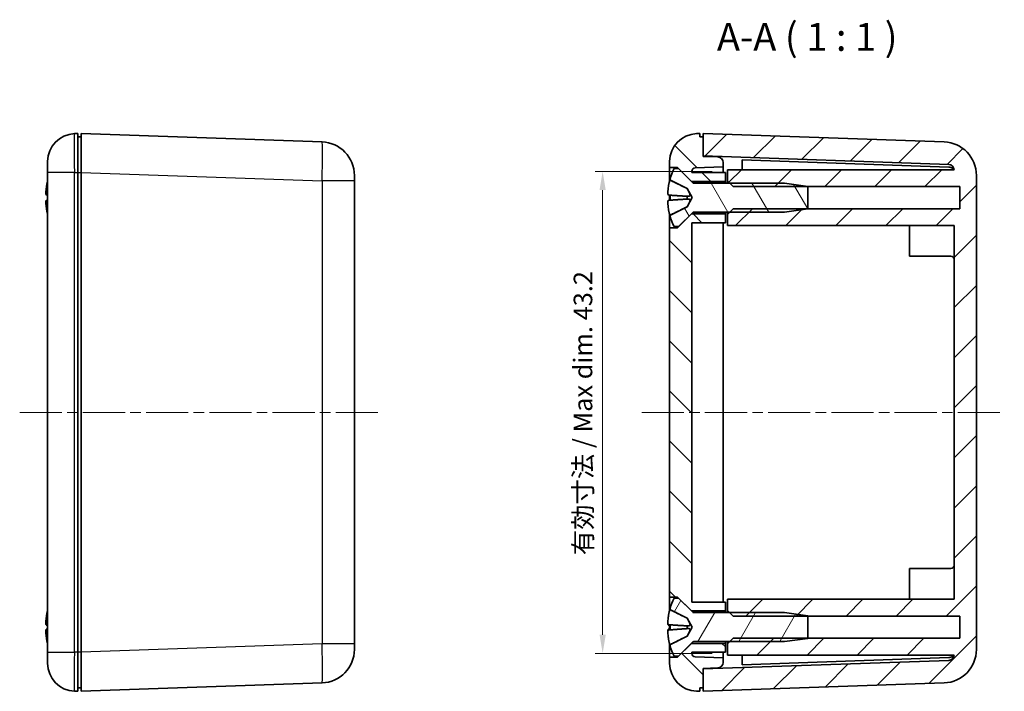
# Model space of a CAD drawing. Units: millimetres. Extents: x 10 to 1473, y 5 to 286.
# Drawn here: x 466 to 554, y 152 to 212 of the extents above; entities that cross this region are included whole.
import ezdxf

# ---------------------------------------------------------------- set-up
doc = ezdxf.new("R2010")
doc.units = ezdxf.units.MM
doc.header["$LTSCALE"] = 0.6666666666666666
doc.linetypes.add('CHAIN', pattern=[0.35429999999999995, 0.2362, -0.0295, 0.0591, -0.0295])
doc.layers.get('Defpoints').update_dxf_attribs({"lineweight": 25})
for name, color, linetype, lineweight in [('Centerline (ISO)', 131, 'Continuous', 18), ('Dimension (ISO)', 7, 'Continuous', 18), ('Hatch (ISO)', 1, 'Continuous', 18), ('Symbol (ISO)', 7, 'Continuous', 18), ('Visible (ISO)', 7, 'Continuous', 35), ('Visible Narrow (ISO)', 7, 'Continuous', 25)]:
    doc.layers.add(name, color=color, linetype=linetype, lineweight=lineweight)
doc.styles.add('Note Text (TK)', font='MS PGothic.ttf')
doc.dimstyles.new('Default - Method 1b (TK)', dxfattribs={"dimscale": 0.6666666666666666, "dimtxt": 2.5, "dimasz": 2.5, "dimexe": 1, "dimexo": 1.499999999999999, "dimgap": 1, "dimtad": 1, "dimtoh": 1, "dimrnd": 1e-08, "dimdsep": 46, "dimtxsty": 'Note Text (TK)', "dimcen": 0.09, "dimdle": 5, "dimclrd": 100, "dimclre": 100, "dimclrt": 7, "dimadec": 1, "dimazin": 1, "dimtfac": 1, "dimtmove": 0, "dimatfit": 3, "dimfxl": 1, "dimtolj": 1, "dimlwd": -1, "dimlwe": -1, "dimarcsym": 0})

# ---------------------------------------------------------------- blocks, each defined once
blk = doc.blocks.new('*D64')
at = {"layer": 'Defpoints', "color": 0}
for p in [(528.7741879784086, 198.8922029647876), (517.972413729145, 155.6922029647876), (528.7741879784086, 155.6922029647876)]:
    blk.add_point(p, dxfattribs=at)
at = {"layer": 'Dimension (ISO)', "color": 100}
for p, q in [((527.7741879784087, 198.8922029647876), (517.3057470624784, 198.8922029647876)), ((517.972413729145, 197.225536298121), (517.972413729145, 157.3588696314543)), ((527.7741879784087, 155.6922029647876), (517.3057470624784, 155.6922029647876))]:
    blk.add_line(p, q, dxfattribs=at)
for points in [[(517.6946359513672, 197.225536298121), (518.2501915069228, 197.225536298121), (517.972413729145, 198.8922029647876)], [(517.6946359513672, 157.3588696314543), (518.2501915069228, 157.3588696314543), (517.972413729145, 155.6922029647876)]]:
    blk.add_solid(points, dxfattribs=at)
at = {"layer": 'Dimension (ISO)', "color": 7, "insert": (516.2072622139935, 164.489949629268), "char_height": 1.666666666666666, "attachment_point": 4, "rotation": 90, "style": 'Note Text (TK)'}
blk.add_mtext('\\A1;有効寸法 / Max dim. 43.2', dxfattribs=at)

msp = doc.modelspace()

# ---------------------------------------------------------------- hatches: boundary and pattern name
at = {"layer": 'Hatch (ISO)'}
h = msp.add_hatch(dxfattribs=at)
h.set_pattern_fill('ANSI31', color=256, scale=25.4, angle=90.00021045915, style=0)
h.set_pattern_definition([(135.0002104591499, (265.8333332742093, -2.666666413113642), (-2.245055783671478, -2.245072276832806), [])])
edge = h.paths.add_edge_path()
edge.add_line((525.9241879784086, 156.5922029647877), (524.7741879784085, 155.4422029647876))
edge.add_line((524.7741879784086, 155.4422029647877), (524.6741879784088, 155.3422029647877))
edge.add_line((524.6741879784086, 155.3422029647876), (523.9741879784085, 155.3422029647876))
edge.add_line((523.9741879784086, 155.3422029647876), (523.9741879784086, 154.800710979433))
edge.add_ellipse((526.4741879784086, 154.800710979433), major_axis=(-2.499999999999999, 0), ratio=1, start_angle=0, end_angle=88.00000000000001)
edge.add_line((526.3869392366522, 152.3022339118853), (526.6741879784086, 152.2922029647876))
edge.add_line((526.6741879784087, 152.2922029647876), (526.6741879784087, 152.5922029647877))
edge.add_line((526.6741879784087, 152.5922029647877), (526.9741879784087, 152.5922029647877))
edge.add_line((526.9741879784086, 152.5922029647877), (526.9741879784086, 154.2922029647877))
edge.add_line((526.9741879784086, 154.2922029647877), (526.9741879784086, 154.3422029647877))
edge.add_line((526.9741879784086, 154.3422029647877), (528.2916377267597, 154.3882093237668))
edge.add_ellipse((528.2741879784087, 154.8879047372764), major_axis=(0.0174497483512423, -0.4996954135095426), ratio=1, start_angle=3.18e-14, end_angle=88.00000000000142)
edge.add_line((528.7741879784086, 154.8879047372764), (528.7741879784086, 155.2922029647877))
edge.add_line((528.7741879784086, 155.2922029647877), (526.263718129398, 155.3798705037009))
edge.add_ellipse((526.2741879784086, 155.6796877518067), major_axis=(-0.0104698490107478, -0.2998172481057271), ratio=1, start_angle=271.99999999999955, end_angle=359.99999999999994, ccw=False)
edge.add_line((525.9741879784086, 155.6796877518067), (525.9741879784086, 155.7922029647877))
edge.add_line((525.9741879784086, 155.7922029647877), (528.9741879784086, 155.7922029647877))
edge.add_line((528.9741879784086, 155.7922029647877), (528.9741879784086, 156.5922029647877))
edge.add_line((528.9741879784086, 156.5922029647877), (525.9241879784086, 156.5922029647877))
h.paths.add_polyline_path([(525.9241879784086, 195.0922029647877), (524.7741879784086, 193.9422029647877), (524.6741879784086, 193.8422029647877), (523.9741879784086, 193.8422029647877), (523.9741879784086, 160.7422029647876), (524.6741879784086, 160.7422029647876), (524.7741879784086, 160.6422029647877), (525.9241879784086, 159.4922029647876), (528.9741879784086, 159.4922029647876), (528.9741879784086, 160.2922029647877), (525.9741879784086, 160.2922029647877), (525.9741879784086, 194.2922029647877), (528.9741879784086, 194.2922029647877), (528.9741879784086, 195.0922029647877)])
edge = h.paths.add_edge_path()
edge.add_line((524.6741879784086, 199.2422029647877), (524.7741879784086, 199.1422029647877))
edge.add_line((524.7741879784086, 199.1422029647877), (525.9241879784086, 197.9922029647877))
edge.add_line((525.9241879784086, 197.9922029647877), (528.9741879784084, 197.9922029647877))
edge.add_line((528.9741879784086, 197.9922029647877), (528.9741879784086, 198.7922029647877))
edge.add_line((528.9741879784086, 198.7922029647876), (525.9741879784086, 198.7922029647876))
edge.add_line((525.9741879784086, 198.7922029647876), (525.9741879784086, 198.9047181777686))
edge.add_ellipse((526.2741879784086, 198.9047181777687), major_axis=(-0.2999999999999974, 0), ratio=1, start_angle=271.99999999999955, end_angle=360, ccw=False)
edge.add_line((526.2637181293978, 199.2045354258744), (528.7741879784086, 199.2922029647876))
edge.add_line((528.7741879784086, 199.2922029647877), (528.7741879784086, 199.696501192299))
edge.add_ellipse((528.2741879784087, 199.696501192299), major_axis=(0.5, 0), ratio=1, start_angle=0, end_angle=88.00000000000001)
edge.add_line((528.2916377267597, 200.1961966058086), (526.9741879784086, 200.2422029647877))
edge.add_line((526.9741879784086, 200.2422029647877), (526.9741879784086, 200.2922029647877))
edge.add_line((526.9741879784086, 200.2922029647877), (526.9741879784086, 201.9922029647877))
edge.add_line((526.9741879784086, 201.9922029647877), (526.6741879784086, 201.9922029647877))
edge.add_line((526.6741879784087, 201.9922029647877), (526.6741879784087, 202.2922029647877))
edge.add_line((526.6741879784087, 202.2922029647877), (526.3869392366524, 202.28217201769))
edge.add_ellipse((526.4741879784086, 199.7836949501423), major_axis=(-0.087248741756247, 2.498477067547734), ratio=1, start_angle=0, end_angle=88.00000000000023)
edge.add_line((523.9741879784086, 199.7836949501423), (523.9741879784086, 199.2422029647877))
edge.add_line((523.9741879784086, 199.2422029647877), (524.6741879784086, 199.2422029647877))
h = msp.add_hatch(dxfattribs=at)
h.set_pattern_fill('ANSI31', color=256, scale=25.4, style=0)
h.set_pattern_definition([(45, (265.8333332742093, -2.666666413113642), (-2.245064030267288, 2.245064030267288), [])])
edge = h.paths.add_edge_path()
edge.add_ellipse((548.4741879784086, 156.0448281417567), major_axis=(0.1046984901075021, -2.998172481057288), ratio=1, start_angle=0, end_angle=88.00000000000001)
edge.add_line((551.4741879784086, 156.0448281417567), (551.4741879784086, 198.5395777878187))
edge.add_ellipse((548.4741879784086, 198.5395777878187), major_axis=(3.000000000000002, 4.4e-15), ratio=1, start_angle=0, end_angle=87.99999999999991)
edge.add_line((548.5788864685162, 201.5377502688759), (526.9741879784087, 202.2922029647877))
edge.add_line((526.9741879784086, 202.2922029647877), (526.9741879784086, 201.9922029647877))
edge.add_line((526.9741879784086, 201.9922029647877), (526.9741879784086, 200.2922029647877))
edge.add_line((526.9741879784086, 200.2922029647877), (548.9916377267599, 199.5233366773294))
edge.add_ellipse((548.9741879784086, 199.0236412638198), major_axis=(0.0174497483512415, 0.4996954135095379), ratio=1, start_angle=274.12750311169293, end_angle=359.9999999999995, ccw=False)
edge.add_line((549.4738433228783, 199.0422029647877), (529.1741879784086, 199.0422029647877))
edge.add_line((529.1741879784086, 199.0422029647877), (529.1741879784086, 198.0422029647877))
edge.add_line((529.1741879784086, 198.0422029647877), (529.3741879784087, 197.8422029647877))
edge.add_line((529.3741879784086, 197.8422029647876), (529.6741879784086, 197.5422029647877))
edge.add_line((529.6741879784086, 197.5422029647877), (536.3741879784085, 197.5422029647877))
edge.add_line((536.3741879784085, 197.5422029647877), (549.9741879784084, 197.5422029647877))
edge.add_line((549.9741879784086, 197.5422029647877), (549.9741879784086, 195.5422029647877))
edge.add_line((549.9741879784086, 195.5422029647877), (536.3741879784085, 195.5422029647877))
edge.add_line((536.3741879784085, 195.5422029647877), (529.6741879784086, 195.5422029647877))
edge.add_line((529.6741879784086, 195.5422029647877), (529.3741879784086, 195.2422029647877))
edge.add_line((529.3741879784086, 195.2422029647877), (529.1741879784086, 195.0422029647877))
edge.add_line((529.1741879784086, 195.0422029647877), (529.1741879784086, 194.0422029647877))
edge.add_line((529.1741879784086, 194.0422029647877), (549.4741879784087, 194.0422029647877))
edge.add_line((549.4741879784085, 194.0422029647877), (549.4741879784085, 160.5422029647877))
edge.add_line((549.4741879784085, 160.5422029647877), (529.1741879784086, 160.5422029647877))
edge.add_line((529.1741879784086, 160.5422029647877), (529.1741879784086, 159.5422029647877))
edge.add_line((529.1741879784086, 159.5422029647877), (529.3741879784086, 159.3422029647877))
edge.add_line((529.3741879784086, 159.3422029647877), (529.6741879784086, 159.0422029647877))
edge.add_line((529.6741879784086, 159.0422029647877), (536.3741879784085, 159.0422029647877))
edge.add_line((536.3741879784085, 159.0422029647877), (549.9741879784086, 159.0422029647877))
edge.add_line((549.9741879784086, 159.0422029647877), (549.9741879784086, 157.0422029647877))
edge.add_line((549.9741879784086, 157.0422029647877), (536.3741879784085, 157.0422029647877))
edge.add_line((536.3741879784085, 157.0422029647877), (529.6741879784086, 157.0422029647877))
edge.add_line((529.6741879784086, 157.0422029647877), (529.3741879784086, 156.7422029647877))
edge.add_line((529.3741879784086, 156.7422029647877), (529.1741879784086, 156.5422029647877))
edge.add_line((529.1741879784086, 156.5422029647877), (529.1741879784086, 155.5422029647877))
edge.add_line((529.1741879784086, 155.5422029647877), (549.4738433228783, 155.5422029647877))
edge.add_ellipse((548.9741879784086, 155.5607646657555), major_axis=(0.4996553444697406, -0.0185617009678607), ratio=1, start_angle=274.12750311169395, end_angle=360, ccw=False)
edge.add_line((548.9916377267599, 155.061069252246), (526.9741879784086, 154.2922029647877))
edge.add_line((526.9741879784086, 154.2922029647877), (526.9741879784086, 152.5922029647877))
edge.add_line((526.9741879784086, 152.5922029647877), (526.9741879784086, 152.2922029647877))
edge.add_line((526.9741879784086, 152.2922029647877), (548.5788864685162, 153.0466556606994))
h = msp.add_hatch(dxfattribs=at)
h.set_pattern_fill('ANSI31', color=256, scale=25.4, angle=75.00017538262, style=0)
h.set_pattern_definition([(120.00017538262, (265.8333332742093, -2.666666413113642), (-2.749625797658591, -1.587508416623468), [])])
edge = h.paths.add_edge_path()
edge.add_ellipse((524.1108409332935, 198.1853150976318), major_axis=(-0.0922073069748511, 0.0267172704527552), ratio=1, start_angle=7.687e-13, end_angle=79.65906189735789)
edge.add_line((524.0680059432349, 198.099401398918), (525.5452247177869, 197.3628872868552))
edge.add_line((525.5452247177869, 197.3628872868552), (525.9815903122468, 196.5422029647876))
edge.add_line((525.9815903122468, 196.5422029647876), (525.5452247177868, 195.7215186427201))
edge.add_line((525.5452247177869, 195.7215186427201), (524.0680059432349, 194.9850045306573))
edge.add_ellipse((524.1108409332935, 194.8990908319435), major_axis=(-0.0428349900585389, 0.0859136987137958), ratio=1, start_angle=-4.58e-13, end_angle=79.65906189735063)
edge.add_ellipse((529.781590312247, 196.5422029647877), major_axis=(-5.762956685928366, -1.669829403296919), ratio=1, start_angle=0, end_angle=9.520226722104681)
edge.add_line((524.3741879784086, 193.9422029647877), (524.7741879784086, 193.9422029647877))
edge.add_line((524.7741879784086, 193.9422029647877), (525.9241879784086, 195.0922029647877))
edge.add_line((525.9241879784086, 195.0922029647877), (526.0448986565272, 195.2129136429063))
edge.add_ellipse((526.115609334646, 195.1422029647876), major_axis=(-0.0707106781186534, 0.070710678118659), ratio=1, start_angle=315.00000000000483, end_angle=359.9999999999996, ccw=False)
edge.add_line((526.1156093346459, 195.2422029647877), (529.3741879784086, 195.2422029647877))
edge.add_line((529.3741879784086, 195.2422029647877), (534.2741879784086, 195.2422029647877))
edge.add_line((534.2741879784086, 195.2422029647877), (536.3741879784087, 195.5372029647876))
edge.add_line((536.3741879784085, 195.5372029647876), (536.3741879784085, 195.5422029647877))
edge.add_line((536.3741879784085, 195.5422029647877), (536.3741879784085, 197.5422029647877))
edge.add_line((536.3741879784085, 197.5422029647876), (536.3741879784085, 197.5472029647876))
edge.add_line((536.3741879784085, 197.5472029647876), (534.2741879784085, 197.8422029647876))
edge.add_line((534.2741879784086, 197.8422029647876), (529.3741879784087, 197.8422029647876))
edge.add_line((529.3741879784086, 197.8422029647876), (526.1156093346459, 197.8422029647876))
edge.add_ellipse((526.115609334646, 197.9422029647876), major_axis=(-2.2e-15, -0.1000000000000015), ratio=1, start_angle=315.00000000000125, end_angle=360, ccw=False)
edge.add_line((526.0448986565272, 197.871492286669), (525.9241879784086, 197.9922029647877))
edge.add_line((525.9241879784086, 197.9922029647877), (524.7741879784086, 199.1422029647877))
edge.add_line((524.7741879784086, 199.1422029647877), (524.3741879784087, 199.1422029647877))
edge.add_ellipse((529.7815903122467, 196.5422029647877), major_axis=(-5.407402333838234, 2.59999999999998), ratio=1, start_angle=0, end_angle=9.520226722105091)
h = msp.add_hatch(dxfattribs=at)
h.set_pattern_fill('ANSI31', color=256, scale=25.4, angle=14.99997778074499, style=0)
h.set_pattern_definition([(59.999977780745, (265.8333332742093, -2.666666413113642), (-2.749630041384223, 1.587501066304332), [])])
edge = h.paths.add_edge_path()
edge.add_ellipse((524.1108409332935, 159.6853150976318), major_axis=(-0.0922073069748515, 0.0267172704527523), ratio=1, start_angle=3.158e-13, end_angle=79.65906189735261)
edge.add_line((524.0680059432349, 159.599401398918), (525.5452247177869, 158.8628872868552))
edge.add_line((525.5452247177868, 158.8628872868552), (525.9815903122468, 158.0422029647877))
edge.add_line((525.9815903122468, 158.0422029647877), (525.5452247177868, 157.2215186427202))
edge.add_line((525.5452247177868, 157.2215186427202), (524.0680059432349, 156.4850045306573))
edge.add_ellipse((524.1108409332935, 156.3990908319435), major_axis=(-0.0428349900585404, 0.0859136987137953), ratio=1, start_angle=4.071e-13, end_angle=79.65906189735263)
edge.add_ellipse((529.7815903122467, 158.0422029647877), major_axis=(-5.76295668592817, -1.669829403296855), ratio=1, start_angle=0, end_angle=9.52022672210505)
edge.add_line((524.3741879784086, 155.4422029647877), (524.7741879784086, 155.4422029647877))
edge.add_line((524.7741879784086, 155.4422029647877), (525.9241879784086, 156.5922029647877))
edge.add_line((525.9241879784086, 156.5922029647877), (526.0448986565272, 156.7129136429063))
edge.add_ellipse((526.1156093346459, 156.6422029647877), major_axis=(-0.0707106781186556, 0.0707106781186574), ratio=1, start_angle=315.00000000000324, end_angle=359.9999999999998, ccw=False)
edge.add_line((526.1156093346459, 156.7422029647877), (529.3741879784086, 156.7422029647877))
edge.add_line((529.3741879784086, 156.7422029647877), (534.2741879784085, 156.7422029647877))
edge.add_line((534.2741879784086, 156.7422029647877), (536.3741879784087, 157.0372029647877))
edge.add_line((536.3741879784085, 157.0372029647877), (536.3741879784085, 157.0422029647877))
edge.add_line((536.3741879784085, 157.0422029647877), (536.3741879784085, 159.0422029647877))
edge.add_line((536.3741879784085, 159.0422029647877), (536.3741879784085, 159.0472029647877))
edge.add_line((536.3741879784085, 159.0472029647877), (534.2741879784085, 159.3422029647877))
edge.add_line((534.2741879784086, 159.3422029647877), (529.3741879784087, 159.3422029647877))
edge.add_line((529.3741879784086, 159.3422029647877), (526.1156093346459, 159.3422029647877))
edge.add_ellipse((526.1156093346459, 159.4422029647877), major_axis=(-3.3e-15, -0.1000000000000032), ratio=1, start_angle=315.0000000000019, end_angle=360.0000000000006, ccw=False)
edge.add_line((526.0448986565272, 159.371492286669), (525.9241879784086, 159.4922029647876))
edge.add_line((525.9241879784086, 159.4922029647876), (524.7741879784085, 160.6422029647877))
edge.add_line((524.7741879784086, 160.6422029647877), (524.3741879784086, 160.6422029647877))
edge.add_ellipse((529.7815903122467, 158.0422029647877), major_axis=(-5.407402333838152, 2.599999999999945), ratio=1, start_angle=0, end_angle=9.520226722105242)

# ---------------------------------------------------------------- linework, layer by layer
at = {"layer": 'Centerline (ISO)', "linetype": 'CHAIN', "ltscale": 23.99096870422363}
for p, q in [((465.718949973773, 177.2922029647876), (498.2189499737725, 177.2922029647876)), ((521.4741879784086, 177.2922029647877), (553.9741879784086, 177.2922029647877))]:
    msp.add_line(p, q, dxfattribs=at)
at = {"layer": 'Visible (ISO)'}
for p, q in [((470.9189499737727, 202.2922029647876), (470.6317012320163, 202.2821720176899)), ((470.9189499737727, 202.2922029647876), (470.9189499737736, 198.7943350702207)), ((492.8236484638799, 201.5377502688759), (471.2189499737726, 202.2922029647876)), ((471.2189499737736, 198.7943350702208), (471.2189499737726, 202.2922029647876)), ((526.6741879784087, 202.2922029647876), (526.3869392366522, 202.28217201769)), ((526.6741879784087, 201.9922029647876), (526.6741879784087, 202.2922029647876)), ((548.5788864685161, 201.5377502688759), (526.9741879784086, 202.2922029647877)), ((526.9741879784086, 202.2922029647877), (526.9741879784086, 200.2922029647877)), ((471.2189499737726, 201.9922029647876), (470.9189499737727, 201.9922029647876)), ((526.9741879784086, 201.9922029647876), (526.6741879784087, 201.9922029647876)), ((526.9741879784086, 200.2422029647877), (526.9741879784086, 201.9922029647876)), ((468.2189499737729, 198.7843041231231), (468.2189499737726, 199.7836949501422)), ((523.9741879784086, 199.7836949501422), (523.9741879784086, 199.2422029647876)), ((526.9741879784086, 200.2922029647877), (548.9916377267599, 199.5233366773294)), ((528.2916377267597, 200.1961966058085), (526.9741879784086, 200.2422029647877)), ((528.7741879784086, 199.2922029647876), (528.7741879784086, 199.696501192299)), ((530.4741879784086, 199.9216950023996), (548.9983523476685, 199.2748169284334)), ((530.4741879784086, 199.9216950023996), (530.4741879784086, 199.0422029647877)), ((468.2189499737729, 198.7843041231231), (468.2189499737729, 155.8001018064521)), ((470.9189499737736, 155.7900708593544), (470.9189499737736, 198.7943350702208)), ((471.2189499737736, 155.7900708593544), (471.2189499737736, 198.7943350702208)), ((523.9741879784086, 199.2422029647876), (524.6741879784086, 199.2422029647876)), ((523.9741879784086, 198.0315085814474), (523.9741879784086, 199.2422029647876)), ((524.7741879784086, 199.1422029647877), (524.3741879784086, 199.1422029647877)), ((524.6741879784086, 199.2422029647876), (525.9241879784086, 197.9922029647876)), ((524.6741879784086, 199.2422029647876), (524.6741879784086, 199.1422029647877)), ((526.0448986565272, 197.871492286669), (524.7741879784086, 199.1422029647877)), ((525.9741879784086, 198.7922029647876), (525.9741879784086, 198.9047181777686)), ((528.9741879784086, 198.7922029647876), (525.9741879784086, 198.7922029647876)), ((526.2637181293978, 199.2045354258743), (528.7741879784086, 199.2922029647876)), ((528.7741879784086, 198.7925075512781), (528.7741879784086, 199.2922029647877)), ((528.7741879784086, 198.7925075512781), (528.7741879784086, 198.7922029647876)), ((528.9741879784086, 197.9922029647876), (528.9741879784086, 198.7922029647876)), ((549.4738433228783, 199.0422029647877), (529.1741879784086, 199.0422029647877)), ((529.1741879784086, 199.0422029647877), (529.1741879784086, 198.0422029647877)), ((495.7189499737723, 198.5395777878186), (495.7189499737725, 198.039882374309)), ((495.7189499737725, 156.5445235552662), (495.7189499737725, 198.039882374309)), ((524.0148409332935, 198.1853150976318), (524.0148409332935, 198.1694716049919)), ((524.0680059432349, 198.099401398918), (525.5452247177869, 197.3628872868552)), ((525.9241879784086, 197.9922029647876), (528.9741879784086, 197.9922029647876)), ((534.2741879784086, 197.8422029647876), (526.1156093346459, 197.8422029647876)), ((528.9741879784086, 197.9922029647876), (528.9741879784086, 197.8422029647876)), ((529.1741879784086, 198.0422029647877), (529.6741879784086, 197.5422029647876)), ((529.1741879784086, 198.0422029647877), (529.1741879784086, 197.8422029647876)), ((536.3741879784085, 197.5472029647876), (534.2741879784086, 197.8422029647876)), ((551.4741879784086, 156.0448281417567), (551.4741879784086, 198.5395777878187)), ((525.5452247177869, 197.3628872868552), (525.9815903122468, 196.5422029647876)), ((525.5452247177869, 197.3530791898452), (525.5452247177869, 197.3628872868552)), ((529.6741879784086, 197.5422029647876), (549.9741879784086, 197.5422029647876)), ((536.3741879784085, 195.5372029647876), (536.3741879784085, 197.5472029647876)), ((549.9741879784086, 197.5422029647876), (549.9741879784086, 195.5422029647877)), ((523.9741879784086, 196.3054606721675), (523.9741879784086, 196.768598146156)), ((524.0148409332935, 196.7585255340001), (524.0148409332935, 196.3145755198091)), ((525.5452247177869, 196.4157019603497), (525.5452247177869, 196.6630703770664)), ((525.9815903122468, 196.5422029647876), (525.5452247177869, 195.7215186427201)), ((523.9741879784086, 193.8422029647876), (523.9741879784086, 195.0512893674311)), ((525.5452247177869, 195.7215186427201), (524.0680059432349, 194.9850045306573)), ((525.9241879784086, 195.0922029647877), (524.6741879784086, 193.8422029647876)), ((524.7741879784086, 193.9422029647876), (526.0448986565272, 195.2129136429063)), ((525.5452247177869, 195.7215186427201), (525.5452247177869, 195.7304678940063)), ((528.9741879784086, 195.0922029647877), (525.9241879784086, 195.0922029647877)), ((526.1156093346459, 195.2422029647877), (534.2741879784086, 195.2422029647877)), ((528.9741879784086, 195.2422029647877), (528.9741879784086, 195.0922029647877)), ((528.9741879784086, 194.2922029647877), (528.9741879784086, 195.0922029647877)), ((529.6741879784086, 195.5422029647877), (529.1741879784086, 195.0422029647876)), ((529.1741879784086, 195.2422029647876), (529.1741879784086, 195.0422029647876)), ((549.9741879784086, 195.5422029647877), (529.6741879784086, 195.5422029647877)), ((534.2741879784086, 195.2422029647877), (536.3741879784085, 195.5372029647876)), ((524.0148409332935, 194.9133929613959), (524.0148409332935, 194.8990908319435)), ((525.9741879784086, 160.2922029647877), (525.9741879784086, 194.2922029647877)), ((525.9741879784086, 194.2922029647877), (528.9741879784086, 194.2922029647877)), ((528.7741879784086, 194.2922029647876), (528.7741879784086, 160.2922029647877)), ((529.1741879784086, 195.0422029647876), (529.1741879784086, 194.0422029647877)), ((524.6741879784086, 193.8422029647876), (523.9741879784086, 193.8422029647876)), ((523.9741879784086, 193.8422029647876), (523.9741879784086, 160.7422029647876)), ((524.3741879784086, 193.9422029647876), (524.7741879784086, 193.9422029647876)), ((524.6741879784086, 193.9422029647876), (524.6741879784086, 193.8422029647876)), ((529.1741879784086, 194.0422029647877), (549.4741879784085, 194.0422029647877)), ((545.4741879784086, 191.2922029647877), (545.4741879784086, 194.0422029647877)), ((549.4741879784085, 194.0422029647877), (549.4741879784085, 160.5422029647877)), ((549.1741879784086, 191.2922029647876), (545.4741879784086, 191.2922029647876)), ((545.4741879784086, 160.5422029647877), (545.4741879784086, 163.2922029647876)), ((549.1741879784086, 163.2922029647877), (545.4741879784086, 163.2922029647877)), ((523.9741879784086, 160.7422029647876), (524.6741879784086, 160.7422029647876)), ((523.9741879784086, 159.5297737170944), (523.9741879784086, 160.7422029647876)), ((524.7741879784086, 160.6422029647877), (524.3741879784086, 160.6422029647877)), ((524.6741879784086, 160.7422029647876), (525.9241879784086, 159.4922029647876)), ((524.6741879784086, 160.7422029647876), (524.6741879784086, 160.6422029647877)), ((526.0448986565272, 159.3714922866691), (524.7741879784086, 160.6422029647877)), ((528.9741879784086, 160.2922029647877), (525.9741879784086, 160.2922029647877)), ((528.9741879784086, 159.4922029647876), (528.9741879784086, 160.2922029647877)), ((549.4741879784085, 160.5422029647877), (529.1741879784086, 160.5422029647877)), ((529.1741879784086, 160.5422029647877), (529.1741879784086, 159.5422029647877)), ((524.0148409332935, 159.6853150976318), (524.0148409332935, 159.6677985195373)), ((524.0680059432349, 159.5994013989181), (525.5452247177868, 158.8628872868552)), ((525.5452247177868, 158.8628872868552), (525.9815903122468, 158.0422029647877)), ((525.5452247177868, 158.8521517942416), (525.5452247177868, 158.8628872868552)), ((525.9241879784086, 159.4922029647876), (528.9741879784086, 159.4922029647876)), ((534.2741879784085, 159.3422029647877), (526.1156093346459, 159.3422029647877)), ((528.9741879784086, 159.4922029647877), (528.9741879784086, 159.3422029647877)), ((529.1741879784086, 159.5422029647877), (529.6741879784086, 159.0422029647877)), ((529.1741879784086, 159.5422029647877), (529.1741879784086, 159.3422029647877)), ((529.6741879784086, 159.0422029647877), (549.9741879784086, 159.0422029647877)), ((536.3741879784085, 159.0472029647877), (534.2741879784085, 159.3422029647877)), ((536.3741879784085, 157.0372029647877), (536.3741879784085, 159.0472029647877)), ((549.9741879784086, 159.0422029647877), (549.9741879784086, 157.0422029647877)), ((523.9741879784086, 157.7947936080297), (523.9741879784086, 158.2579076650819)), ((524.0148409332935, 158.2468470737599), (524.0148409332935, 157.8029195063581)), ((525.5452247177868, 157.9098940453847), (525.5452247177868, 158.1572499547773)), ((525.9815903122468, 158.0422029647877), (525.5452247177868, 157.2215186427202)), ((525.5452247177868, 157.2215186427202), (524.0680059432349, 156.4850045306574)), ((525.5452247177868, 157.2215186427202), (525.5452247177868, 157.2296225401024)), ((495.7189499737725, 156.5445235552662), (495.7189499737723, 156.0448281417567)), ((523.9741879784086, 155.3422029647876), (523.9741879784086, 156.5497051875027)), ((524.0148409332935, 156.4118845082392), (524.0148409332935, 156.3990908319436)), ((525.9241879784086, 156.5922029647877), (524.6741879784086, 155.3422029647876)), ((524.7741879784086, 155.4422029647877), (526.0448986565272, 156.7129136429064)), ((528.9741879784086, 156.5922029647877), (525.9241879784086, 156.5922029647877)), ((526.1156093346459, 156.7422029647877), (534.2741879784085, 156.7422029647877)), ((528.9741879784086, 156.7422029647877), (528.9741879784086, 156.5922029647877)), ((528.9741879784086, 155.7922029647877), (528.9741879784086, 156.5922029647877)), ((529.6741879784086, 157.0422029647877), (529.1741879784086, 156.5422029647877)), ((529.1741879784086, 156.7422029647877), (529.1741879784086, 156.5422029647877)), ((529.1741879784086, 156.5422029647877), (529.1741879784086, 155.5422029647877)), ((549.9741879784086, 157.0422029647877), (529.6741879784086, 157.0422029647877)), ((534.2741879784085, 156.7422029647877), (536.3741879784085, 157.0372029647877)), ((468.2189499737726, 154.800710979433), (468.2189499737729, 155.8001018064521)), ((470.9189499737736, 155.7900708593544), (470.9189499737727, 152.2922029647876)), ((471.2189499737726, 152.2922029647876), (471.2189499737736, 155.7900708593544)), ((524.6741879784086, 155.3422029647876), (523.9741879784086, 155.3422029647876)), ((523.9741879784086, 155.3422029647876), (523.9741879784086, 154.8007109794331)), ((524.3741879784086, 155.4422029647877), (524.7741879784086, 155.4422029647877)), ((524.6741879784086, 155.4422029647877), (524.6741879784086, 155.3422029647877)), ((525.9741879784086, 155.6796877518067), (525.9741879784086, 155.7922029647877)), ((525.9741879784086, 155.7922029647877), (528.9741879784086, 155.7922029647877)), ((528.7741879784086, 155.2922029647877), (526.2637181293978, 155.379870503701)), ((528.7741879784086, 155.7922029647877), (528.7741879784086, 155.7918983782972)), ((528.7741879784086, 155.2922029647877), (528.7741879784086, 155.7918983782972)), ((529.1741879784086, 155.5422029647877), (549.4738433228783, 155.5422029647877)), ((530.4741879784086, 155.5422029647877), (530.4741879784086, 154.6627109271757)), ((548.9916377267599, 155.061069252246), (526.9741879784086, 154.2922029647877)), ((528.7741879784086, 154.8879047372764), (528.7741879784086, 155.2922029647877)), ((548.9983523476685, 155.3095890011419), (530.4741879784086, 154.6627109271757)), ((526.9741879784086, 154.3422029647877), (528.2916377267597, 154.3882093237668)), ((526.9741879784086, 152.5922029647877), (526.9741879784086, 154.3422029647877)), ((526.9741879784086, 154.2922029647877), (526.9741879784086, 152.2922029647877)), ((471.2189499737726, 152.2922029647876), (492.8236484638799, 153.0466556606994)), ((526.9741879784086, 152.2922029647877), (548.5788864685161, 153.0466556606994)), ((470.6317012320163, 152.3022339118853), (470.9189499737727, 152.2922029647876)), ((470.9189499737727, 152.5922029647877), (471.2189499737726, 152.5922029647876)), ((526.3869392366522, 152.3022339118853), (526.6741879784087, 152.2922029647876)), ((526.6741879784087, 152.2922029647876), (526.6741879784087, 152.5922029647877)), ((526.6741879784087, 152.5922029647877), (526.9741879784086, 152.5922029647877))]:
    msp.add_line(p, q, dxfattribs=at)
for centre, radius, start, end in [((470.7189499737726, 199.7836949501422), 2.499999999999994, 92.0000000000004, 180), ((526.4741879784086, 199.7836949501422), 2.499999999999993, 92.0000000000004, 180), ((492.7189499737724, 198.5395777878186), 2.999999999999987, 0, 87.99999999999962), ((548.4741879784086, 198.5395777878187), 3.000000000000002, 0, 87.99999999999962), ((528.2741879784087, 199.696501192299), 0.5, 0, 88.00000000000286), ((548.9741879784086, 199.0236412638198), 0.4999999999999896, 2.127503111694937, 88.00000000000286), ((529.7815903122467, 196.5422029647877), 5.99999999999992, 154.3207113805422, 163.8409381026479), ((526.2741879784086, 198.9047181777686), 0.2999999999999974, 91.99999999999714, 180), ((524.1108409332935, 198.1853150976318), 0.0960000000000004, 163.8409381026488, 243.4999999999974), ((526.115609334646, 197.9422029647876), 0.1000000000000014, 224.9999999999998, 270), ((526.115609334646, 195.1422029647876), 0.100000000000002, 90, 135.0000000000001), ((524.1108409332935, 194.8990908319435), 0.0959999999999999, 116.5000000000026, 196.1590618973566), ((529.781590312247, 196.5422029647877), 6.000000000000115, 196.159061897352, 205.6792886194575), ((549.1741879784086, 190.9922029647877), 0.3, 0, 90), ((549.1741879784086, 163.5922029647876), 0.3, 270, 0), ((529.7815903122467, 158.0422029647877), 5.99999999999982, 154.3207113805422, 163.8409381026481), ((524.1108409332935, 159.6853150976318), 0.096, 163.8409381026488, 243.4999999999974), ((526.1156093346459, 159.4422029647877), 0.1000000000000032, 225.0000000000138, 270), ((524.1108409332935, 156.3990908319436), 0.0960000000000001, 116.5000000000026, 196.1590618973669), ((529.7815903122467, 158.0422029647877), 5.999999999999908, 196.159061897352, 205.6792886194576), ((526.1156093346459, 156.6422029647877), 0.1000000000000024, 90, 134.9999999999921), ((492.7189499737724, 156.0448281417567), 2.999999999999987, 272.0000000000004, 0), ((526.2741879784086, 155.6796877518067), 0.2999999999999983, 180, 268.0000000000029), ((548.4741879784086, 156.0448281417567), 3.000000000000001, 272.0000000000004, 0), ((548.9741879784086, 155.5607646657555), 0.4999999999999954, 271.9999999999971, 357.8724968883053), ((470.7189499737726, 154.800710979433), 2.499999999999993, 180, 267.9999999999996), ((526.4741879784086, 154.8007109794331), 2.499999999999999, 180, 267.9999999999996), ((528.2741879784087, 154.8879047372764), 0.4999999999999942, 271.9999999999971, 0)]:
    msp.add_arc(centre, radius, start, end, dxfattribs=at)
for centre, major_axis, ratio, start_param, end_param in [((474.0079794055383, 196.5322968787422), (-2.845734021109713, 5.278007101195565), 0.9950857575605503, 0.8250954660863287, 0.9897906262616764), ((529.763217410175, 196.5337537095971), (2.505327626368684, -5.447833933200035), 0.9953880669381083, 4.004195369811672, 4.195139371126879), ((468.0785075404795, 197.0754023936346), (-0.0218829838699075, -0.2433247567703976), 0.0879046788482408, 4.774911121943274, 6.243475777073492), ((468.0785075404792, 197.0717122100901), (0.0217339265923167, 0.2433241503179144), 0.0885272839863043, 2.353406923161144, 3.094938984313028), ((474.0079794055383, 196.3323697753637), (-5.973441112664411, 0.5230318849764848), 0.0400808271286542, 0.0879653686970841, 0.2526605288724992), ((474.0079794055385, 196.3324335038159), (-5.973427303404324, 0.5231895737846352), 0.0469916120834464, 0.0885717151792833, 0.2532668753546545), ((523.8337455451159, 197.0717122100901), (0.0217339265923179, 0.2433241503179143), 0.0885272839865987, 1.626374329196204, 3.09493898431324), ((529.763217410175, 196.332433503816), (-5.973427303404269, 0.5231895737846939), 0.046991612083421, 0.0885717151796168, 0.2795157164948313), ((468.0785075404795, 196.0126937194852), (0.0217339265923081, -0.2433241503178865), 0.0885272839868675, 3.188246322865065, 4.656810977983372), ((468.0785075404792, 196.0090035359406), (-0.0218829838699095, 0.2433247567704086), 0.0879046788476569, 0.7667421240814534, 1.508274185235904), ((474.0079794055386, 196.7519724257593), (-5.973427303404471, -0.5231895737848039), 0.0469916120833949, 6.029918431824327, 6.194613591999686), ((474.0079794055382, 196.5506522199781), (2.505327626361791, 5.447833933203202), 0.9953880669380826, 2.088045936051441, 2.252741096226785), ((474.0079794055386, 196.552109050833), (-2.84573402112449, -5.278007101187772), 0.9950857575606015, 5.293394680920712, 5.458089841096049), ((523.8337455451159, 196.0090035359407), (-0.0218829838699106, 0.2433247567704086), 0.0879046788479511, 0.0397095301061752, 1.508274185236643), ((529.763217410175, 196.7520361542115), (-5.973441112664372, -0.5230318849763944), 0.0400808271286884, 6.004275937167501, 6.195219938482704), ((529.7632174101752, 196.552109050833), (-2.845734021117189, -5.278007101191704), 0.9950857575605756, 5.293394680919322, 5.484339554568896), ((474.0079794055207, 158.0154842903958), (-4.940869740114835, 3.39755313282768), 0.9880988866827152, 0.3476555492203417, 0.5123507093957134), ((474.0079794055382, 158.0307938153652), (-3.16328016987373, 5.094037656521036), 0.9947234374080052, 0.7635703280647032, 0.928265488240072), ((529.7632174101752, 158.0352577010483), (2.1202669438216, -5.608924064926448), 0.9956497457009563, 4.074131880102129, 4.265075881417329), ((529.7632174101748, 158.0154842903958), (-4.940869740120123, 3.397553132819985), 0.9880988866827408, 0.3476555492187643, 0.5123507093941368), ((468.0785075404795, 158.5791834415791), (-0.022035636777596, -0.2433248607823719), 0.0872581854361937, 4.782074284239046, 6.250638939369256), ((468.0785075404621, 158.6162003563776), (-0.0235273294300174, -0.2433260908779373), 0.0804113655352282, 4.85516701624698, 5.666115989514477), ((468.0785075404618, 158.5271861255586), (0.0199318818616193, 0.2433232389773091), 0.0954217524383636, 2.203511678360181, 3.014460612215694), ((468.0785075404791, 158.5678774261497), (0.0215789996451311, 0.2433240524525846), 0.0891651502402912, 2.331270081180495, 3.087772584472669), ((474.0079794055382, 157.8323146120649), (-5.973453055871489, 0.5228954661021568), 0.0329463259214722, 0.0873399231308803, 0.2520350833063691), ((474.0079794055385, 157.8325098828642), (-5.973410736434049, 0.5233786898871529), 0.0541217107754191, 0.0891979274787938, 0.2538930876541948), ((474.0079794055212, 157.833906373995), (-5.973104635672425, 0.5268605987190583), 0.1267456770167604, 0.0956351217942982, 0.2603302819696526), ((523.8337455451159, 158.5678774261497), (0.0215789996451323, 0.2433240524525845), 0.0891651502405855, 1.619207929354416, 3.087772584471259), ((523.8337455451159, 158.6162003563776), (-0.0235273294300163, -0.2433260908779372), 0.0804113655349344, 4.855167016246444, 5.68858194237763), ((523.8337455451159, 158.5271861255587), (0.0199318818616204, 0.243323238977309), 0.0954217524386582, 2.203511678359321, 3.014460612214626), ((529.763217410175, 157.8325098828643), (-5.973410736433959, 0.5233786898872135), 0.054121710775394, 0.0891979274791117, 0.2801419287942816), ((529.7632174101752, 157.833906373995), (-5.973104635672411, 0.5268605987192837), 0.1267456770167345, 0.0956351217945934, 0.2603302819699508), ((468.0785075404795, 157.5165285034256), (0.0215789996451227, -0.243324052452557), 0.0891651502408541, 3.195412722708623, 4.663977377825159), ((468.0785075404622, 157.5572198040167), (0.0199318818616117, -0.2433232389772831), 0.095421752438924, 3.268724694965032, 4.079673628819927), ((468.0785075404618, 157.4682055731976), (-0.0235273294300199, 0.2433260908779489), 0.0804113655346437, 0.6170693176658278, 1.428018290933499), ((468.0785075404791, 157.5052224879961), (-0.022035636777598, 0.2433248607823829), 0.0872581854356097, 0.7446085196409272, 1.501111022940129), ((474.0079794055209, 158.2504995555802), (-5.973104635672064, -0.526860598719435), 0.1267456770167099, 6.02285502520937, 6.187550185384737), ((474.0079794055382, 158.251896046711), (-5.973410736433732, -0.5233786898872987), 0.054121710775368, 6.029292219524732, 6.193987379700135), ((474.0079794055382, 158.049148228527), (2.120266943815403, 5.608924064928646), 0.9956497457009303, 2.018109425761156, 2.182804585936521), ((474.0079794055385, 158.0536121142101), (-3.163280169889346, -5.094037656511567), 0.9947234374080567, 5.354919818942578, 5.519614979117942), ((474.0079794055211, 158.0689216391796), (-4.940869740125739, -3.397553132812334), 0.9880988866827674, 5.770834597787052, 5.935529757962416), ((523.8337455451159, 157.5052224879962), (-0.0220356367775992, 0.2433248607823829), 0.0872581854359039, 0.032546367810288, 1.501111022940616), ((523.8337455451159, 157.5572198040167), (0.0199318818616105, -0.2433232389772832), 0.0954217524386294, 3.26872469496547, 4.102139621085733), ((523.8337455451159, 157.4682055731977), (-0.023527329430021, 0.2433260908779489), 0.0804113655349376, 0.6170693176652895, 1.428018290932963), ((529.7632174101749, 158.2504995555802), (-5.973104635672085, -0.5268605987192094), 0.1267456770167357, 6.022855025209661, 6.187550185385031), ((529.763217410175, 158.2520913175105), (-5.973453055871618, -0.5228954661021195), 0.0329463259215057, 6.004901382733713, 6.195845384048877), ((529.763217410175, 158.0536121142102), (-3.163280169881719, -5.094037656516227), 0.9947234374080309, 5.35491981894108, 5.545866995256766), ((529.763217410175, 158.0689216391796), (-4.940869740120396, -3.397553132820099), 0.9880988866827417, 5.77083459778546, 5.935529757960821)]:
    msp.add_ellipse(centre, major_axis=major_axis, ratio=ratio, start_param=start_param, end_param=end_param, dxfattribs=at)
for points, knots in [([(548.9983523476685, 199.2748169284334), (549.0583542556961, 199.2727216156341), (549.1172584117683, 199.2628432732496), (549.227484336044, 199.2284855122791), (549.2777482586872, 199.2042566295232), (549.3687337983235, 199.1408250365662), (549.4066599430276, 199.1009431865657), (549.4357059012249, 199.0521009757471), (549.4384627097196, 199.0471695050867), (549.4410663371032, 199.0422030780615)], [-0.0778209427240731, -0.0778209427240731, -0.0778209427240731, -0.0778209427240731, -0.0597563551122879, -0.0597563551122879, -0.0416034541362838, -0.0416034541362838, -0.0213543718233276, -0.0213543718233276, -0.0190999276170702, -0.0190999276170702, -0.0190999276170702, -0.0190999276170702]), ([(524.0680059432349, 198.0828465434458), (524.0589395499888, 198.0873252734598), (524.0499280579822, 198.0938956359241), (524.0347074935917, 198.1090945223068), (524.0267923299853, 198.1209956079524), (524.0176357671307, 198.143174611816), (524.0148409332937, 198.157398449907), (524.0148409332935, 198.169471604991)], [0.0329150768360154, 0.0329150768360154, 0.0329150768360154, 0.0329150768360154, 0.0357980263748801, 0.0357980263748801, 0.0393716395580223, 0.0393716395580223, 0.0429965211944645, 0.0429965211944645, 0.0429965211946043, 0.0429965211946043]), ([(525.7017600472005, 197.0534613841668), (525.7227952441704, 197.0127870559999), (525.7434025328571, 196.9712231002341), (525.7717501043425, 196.9073405278042), (525.7834268266162, 196.8786065957653), (525.799907114154, 196.8241590497011), (525.8045223629093, 196.7984106494626), (525.8045223629093, 196.7553136033776), (525.799907114154, 196.7351536051072), (525.7834268266162, 196.7026954659425), (525.7717501043425, 196.6903596798903), (525.7434025328571, 196.6702380659374), (525.7227952441704, 196.6635877209606), (525.7017600472005, 196.6635093010593)], [-0.0711518145663335, -0.0711518145663335, -0.0711518145663335, -0.0711518145663335, -0.0584803300322265, -0.0584803300322265, -0.0493696425353141, -0.0493696425353141, -0.0402589550384017, -0.0402589550384017, -0.0311482675414893, -0.0311482675414893, -0.0220375800445769, -0.0220375800445769, -0.0093660955104695, -0.0093660955104695, -0.0093660955104695, -0.0093660955104695]), ([(524.0148409332935, 196.7585255339999), (524.0148409332937, 196.7590954996637), (524.0176357671307, 196.7595222891236), (524.0267923299853, 196.7597676199217), (524.0347074935917, 196.7596364307541), (524.0499280579822, 196.7590212863087), (524.0589395499888, 196.7585424455068), (524.0680059432349, 196.7579600531081)], [0.0144214474114773, 0.0144214474114773, 0.0144214474116171, 0.0144214474116171, 0.0180463290480594, 0.0180463290480594, 0.0216199422312016, 0.0216199422312016, 0.0245028917700755, 0.0245028917700755, 0.0245028917700755, 0.0245028917700755]), ([(524.0680059432349, 196.3157425338126), (524.0589395499888, 196.3151290273278), (524.0499280579822, 196.3146045507599), (524.0347074935917, 196.3138838512854), (524.0267923299853, 196.3136700184962), (524.0176357671307, 196.3137613454732), (524.0148409332937, 196.3140893757034), (524.0148409332935, 196.3145755198093)], [0.0329150768360161, 0.0329150768360161, 0.0329150768360161, 0.0329150768360161, 0.0357980263748802, 0.0357980263748802, 0.0393716395580223, 0.0393716395580223, 0.0429965211944645, 0.0429965211944645, 0.0429965211946044, 0.0429965211946044]), ([(525.7017600472005, 196.4173435547002), (525.7227952441704, 196.4175475731194), (525.7434025328571, 196.4111856855444), (525.7717501043425, 196.3915071834152), (525.7834268266162, 196.3793706267436), (525.799907114154, 196.3472897856988), (525.8045223629093, 196.3273080968136), (525.8045223629093, 196.2845092751329), (525.799907114154, 196.2589002440056), (525.7834268266162, 196.204676772736), (525.7717501043425, 196.1760278069477), (525.7434025328571, 196.1122834177183), (525.7227952441704, 196.0707646395075), (525.7017600472003, 196.0300898752715)], [-0.0711518145663338, -0.0711518145663338, -0.0711518145663338, -0.0711518145663338, -0.0584803300322265, -0.0584803300322265, -0.0493696425353141, -0.0493696425353141, -0.0402589550384017, -0.0402589550384017, -0.0311482675414893, -0.0311482675414893, -0.0220375800445769, -0.0220375800445769, -0.0093660955104682, -0.0093660955104682, -0.0093660955104682, -0.0093660955104682]), ([(524.0148409332935, 194.9133929613968), (524.0148409332937, 194.925462449742), (524.0176357671307, 194.9396836671523), (524.0267923299853, 194.9618615021637), (524.0347074935917, 194.9737637857013), (524.0499280579822, 194.98896731004), (524.0589395499888, 194.9955411559516), (524.0680059432349, 195.0000240380424)], [0.0144214474114773, 0.0144214474114773, 0.0144214474116173, 0.0144214474116173, 0.0180463290480594, 0.0180463290480594, 0.0216199422312016, 0.0216199422312016, 0.024502891770078, 0.024502891770078, 0.024502891770078, 0.024502891770078]), ([(524.0680059432349, 159.5811840459438), (524.0589395499888, 159.585658264236), (524.0499280579822, 159.5922246993007), (524.0347074935916, 159.6074180304684), (524.0267923299853, 159.6193172780582), (524.0176357671307, 159.6414963668649), (524.0148409332937, 159.6557221905261), (524.0148409332935, 159.6677985195364)], [0.0329150768360154, 0.0329150768360154, 0.0329150768360154, 0.0329150768360154, 0.0357980263748801, 0.0357980263748801, 0.0393716395580223, 0.0393716395580223, 0.0429965211944644, 0.0429965211944644, 0.0429965211946043, 0.0429965211946043]), ([(524.0148409332935, 158.2468470737597), (524.0148409332937, 158.2475035210583), (524.0176357671307, 158.2480322162465), (524.0267923299853, 158.2484364787195), (524.0347074935916, 158.2483905909151), (524.0499280579822, 158.2478844186805), (524.0589395499888, 158.2474527017961), (524.0680059432349, 158.2469024510329)], [0.0144214474114773, 0.0144214474114773, 0.0144214474116175, 0.0144214474116175, 0.0180463290480594, 0.0180463290480594, 0.0216199422312016, 0.0216199422312016, 0.0245028917700755, 0.0245028917700755, 0.0245028917700755, 0.0245028917700755]), ([(525.7017600472003, 158.5525534472307), (525.7227952441704, 158.5118816256776), (525.7434025328571, 158.4702731446517), (525.7717501043425, 158.40625118627), (525.7834268266162, 158.3774310151963), (525.799907114154, 158.3227549592373), (525.8045223629093, 158.2968640209719), (525.8045223629093, 158.2534613628531), (525.799907114154, 158.2331183545662), (525.7834268266162, 158.2002724551428), (525.7717501043425, 158.1877316723864), (525.7434025328571, 158.1671537494926), (525.7227952441704, 158.1602060299974), (525.7017600472003, 158.1598361154577)], [-0.0711518145663335, -0.0711518145663335, -0.0711518145663335, -0.0711518145663335, -0.0584803300322265, -0.0584803300322265, -0.0493696425353141, -0.0493696425353141, -0.0402589550384017, -0.0402589550384017, -0.0311482675414893, -0.0311482675414893, -0.0220375800445769, -0.0220375800445769, -0.0093660955104695, -0.0093660955104695, -0.0093660955104695, -0.0093660955104695]), ([(524.0680059432349, 157.8047072909289), (524.0589395499888, 157.8040617032752), (524.0499280579822, 157.803490153519), (524.0347074935916, 157.8026605493761), (524.0267923299853, 157.8023614326685), (524.0176357671307, 157.8022938109487), (524.0148409332937, 157.8025198972857), (524.0148409332935, 157.8029195063583)], [0.0329150768360161, 0.0329150768360161, 0.0329150768360161, 0.0329150768360161, 0.0357980263748802, 0.0357980263748802, 0.0393716395580223, 0.0393716395580223, 0.0429965211944642, 0.0429965211944642, 0.0429965211946044, 0.0429965211946044]), ([(525.7017600472003, 157.9136828156138), (525.7227952441704, 157.914178322321), (525.7434025328571, 157.9081144671826), (525.7717501043425, 157.8888942863489), (525.7834268266162, 157.8769639637405), (525.799907114154, 157.8452741461435), (525.8045223629093, 157.8254774968998), (525.8045223629093, 157.7829886302788), (525.799907114154, 157.7575247338884), (525.7834268266162, 157.7035352670858), (525.7717501043425, 157.6749754416991), (525.7434025328571, 157.6113768914351), (525.7227952441704, 157.5699068392741), (525.7017600472003, 157.5292336815583)], [-0.0711518145663338, -0.0711518145663338, -0.0711518145663338, -0.0711518145663338, -0.0584803300322265, -0.0584803300322265, -0.0493696425353141, -0.0493696425353141, -0.0402589550384017, -0.0402589550384017, -0.0311482675414893, -0.0311482675414893, -0.0220375800445769, -0.0220375800445769, -0.0093660955104682, -0.0093660955104682, -0.0093660955104682, -0.0093660955104682]), ([(524.0148409332935, 156.4118845082401), (524.0148409332937, 156.4239496019703), (524.0176357671307, 156.438167395585), (524.0267923299853, 156.4603429029038), (524.0347074935916, 156.4722458209627), (524.0499280579822, 156.4874533633241), (524.0589395499888, 156.4940304720442), (524.0680059432349, 156.4985174127439)], [0.0144214474114773, 0.0144214474114773, 0.0144214474116174, 0.0144214474116174, 0.0180463290480594, 0.0180463290480594, 0.0216199422312016, 0.0216199422312016, 0.024502891770078, 0.024502891770078, 0.024502891770078, 0.024502891770078]), ([(549.4410659114398, 155.5422029631353), (549.4407521579891, 155.5416044259486), (549.440436175456, 155.5410063853022), (549.4168243071006, 155.4966679898048), (549.3820427742864, 155.4565031186564), (549.2934487209327, 155.3886301202795), (549.2409898905267, 155.3613744230569), (549.124682398171, 155.3228446341722), (549.0621581444088, 155.3118171486621), (548.9983523476685, 155.3095890011419)], [-0.0585978638780921, -0.0585978638780921, -0.0585978638780921, -0.0585978638780921, -0.0583273467462198, -0.0583273467462198, -0.0385250112048336, -0.0385250112048336, -0.0191650673945435, -0.0191650673945435, 0, 0, 0, 0])]:
    msp.add_open_spline(points, degree=3, knots=knots, dxfattribs=at)
for points, weights in [([(524.0680059432349, 198.0828465434457), (525.035956208223, 197.6046863990292), (525.5452247177893, 197.353079189844)], [1.158392352333543, 1.305886587680986, 1.33025287436149]), ([(525.5452247177869, 197.3530791898452), (525.6413620287676, 197.1702489201186), (525.7017600472005, 197.0534613841668)], [1, 1.239369524438304, 1.458739579043386]), ([(525.5452247177893, 196.6630703770663), (525.0359562081427, 196.6957824195965), (524.0680059432349, 196.7579600531081)], [1.330252873927614, 1.305886587322612, 1.158392352181848]), ([(524.0680059432349, 196.3157425338126), (525.0359562081512, 196.381241983083), (525.5452247177892, 196.4157019603498)], [1.15839235219785, 1.305886587360454, 1.330252873973492]), ([(525.7017600472005, 196.6635093010593), (525.6413620287555, 196.6632841352742), (525.5452247177869, 196.6630703770664)], [1.458739578975284, 1.239369524401148, 1]), ([(525.5452247177869, 196.4157019603497), (525.6413620287676, 196.4167577599362), (525.7017600472005, 196.4173435547001)], [1, 1.239369524438296, 1.458739579043368]), ([(525.7017600472003, 196.0300898752715), (525.6413620287555, 195.9133010872183), (525.5452247177869, 195.7304678940063)], [1.458739578975252, 1.239369524401131, 1]), ([(525.5452247177891, 195.7304678940074), (525.0359562083268, 195.478627468351), (524.0680059432349, 195.0000240380424)], [1.330252874921933, 1.305886588143871, 1.158392352529503]), ([(524.0680059432349, 159.5811840459438), (525.035956208223, 159.1035055839524), (525.5452247177891, 158.8521517942405)], [1.158392352333543, 1.305886587680986, 1.33025287436149]), ([(525.5452247177893, 158.1572499547772), (525.0359562081426, 158.1881563369466), (524.0680059432349, 158.2469024510329)], [1.330252873927614, 1.305886587322612, 1.158392352181848]), ([(525.5452247177868, 158.8521517942416), (525.6413620287674, 158.6693337859832), (525.7017600472005, 158.5525534472307)], [1, 1.239369524438304, 1.458739579043386]), ([(525.7017600472005, 158.1598361154577), (525.6413620287555, 158.158773985865), (525.5452247177868, 158.1572499547773)], [1.458739578975284, 1.239369524401148, 1]), ([(524.0680059432349, 157.8047072909289), (525.0359562081511, 157.8736318040768), (525.5452247177892, 157.9098940453848)], [1.15839235219785, 1.305886587360454, 1.330252873973492]), ([(525.5452247177891, 157.2296225401035), (525.0359562083268, 156.9775541500536), (524.0680059432349, 156.4985174127439)], [1.330252874921933, 1.305886588143871, 1.158392352529503]), ([(525.5452247177868, 157.9098940453847), (525.6413620287674, 157.9122600752763), (525.7017600472003, 157.9136828156138)], [1, 1.239369524438296, 1.458739579043368]), ([(525.7017600472003, 157.5292336815583), (525.6413620287555, 157.4124495062806), (525.5452247177868, 157.2296225401024)], [1.458739578975252, 1.239369524401131, 1])]:
    msp.add_rational_spline(points, weights, degree=2, dxfattribs=at)
at = {"layer": 'Visible Narrow (ISO)'}
for p, q in [((470.6317012320174, 198.7843041231231), (468.2189499737729, 198.7843041231231)), ((470.6317012320174, 198.7843041231231), (470.9189499737736, 198.7943350702208)), ((470.6317012320174, 155.8001018064521), (470.6317012320174, 198.7843041231231)), ((470.9189499737735, 198.7922029647876), (471.2189499737736, 198.7922029647876)), ((471.2189499737736, 198.7943350702208), (492.823648463881, 198.039882374309)), ((495.7189499737725, 198.039882374309), (492.8236484638809, 198.039882374309)), ((492.823648463881, 198.039882374309), (492.8236484638809, 156.5445235552662)), ((468.0557926681879, 196.8287425483651), (468.0640193440778, 196.8280236086849)), ((468.0557926681881, 196.0222869531598), (468.0559619893729, 196.0222876519378)), ((468.0557926681879, 158.3250091997726), (468.0933435376763, 158.3217287763465)), ((468.0557926681706, 158.28606774836), (468.1597536832346, 158.2770462540921)), ((468.055792668188, 157.5202468118807), (468.0563134251309, 157.5202492871026)), ((468.0557926681707, 157.5009566627799), (468.0574523279069, 157.5009751367302)), ((492.8236484638809, 156.5445235552662), (471.2189499737736, 155.7900708593544)), ((495.7189499737725, 156.5445235552662), (492.8236484638809, 156.5445235552662)), ((468.2189499737729, 155.8001018064521), (470.6317012320174, 155.8001018064521)), ((470.9189499737736, 155.7900708593544), (470.6317012320174, 155.8001018064521)), ((471.2189499737736, 155.7922029647876), (470.9189499737735, 155.7922029647876))]:
    msp.add_line(p, q, dxfattribs=at)
for centre, major_axis, ratio, start_param, end_param in [((470.7189499737726, 198.7830854058434), (-0.0872270670518489, 3.499087260440911), 0.0249105634848147, 0.0002486960622754, 1.569827047686148), ((492.7189499737724, 198.0392730156692), (-0.1046828796647048, -3.49847775931914), 0.0298949091210939, 1.571865032442914, 3.141443384182112), ((492.7189499737724, 156.5451329139061), (0.1046828796646906, -3.498477759319141), 0.029894909121093, 0.0001492695808096, 1.569727621204532), ((470.7189499737726, 155.8013205237319), (0.087227067051858, 3.499087260440911), 0.0249105634848146, 1.571765605987069, 3.141343957777632)]:
    msp.add_ellipse(centre, major_axis=major_axis, ratio=ratio, start_param=start_param, end_param=end_param, dxfattribs=at)

# ---------------------------------------------------------------- texts
at = {"layer": 'Symbol (ISO)', "color": 7, "insert": (528.2115611685774, 208.9230893635641), "char_height": 2.5, "attachment_point": 7, "style": 'Note Text (TK)'}
msp.add_mtext('A-A ( 1 : 1 )', dxfattribs=at)

# ---------------------------------------------------------------- dimensions: what is measured, and where the dimension line sits
at = {"layer": 'Dimension (ISO)', "color": 100}
dim = msp.add_linear_dim(base=(517.972413729145, 155.6922029647876), p1=(528.7741879784086, 198.8922029647876), p2=(528.7741879784086, 155.6922029647876), angle=270, text='有効寸法 / Max dim. <>', dimstyle='Default - Method 1b (TK)', override={"dimtoh": 0, "dimdec": 1, "dimtofl": 0, "dimatfit": 1}, dxfattribs=at)
dim.commit()
dim.dimension.update_dxf_attribs({"geometry": '*D64', "text_midpoint": (517.972413729145, 177.3876769019953), "dimtype": 160})

doc.saveas('drawing.dxf')
